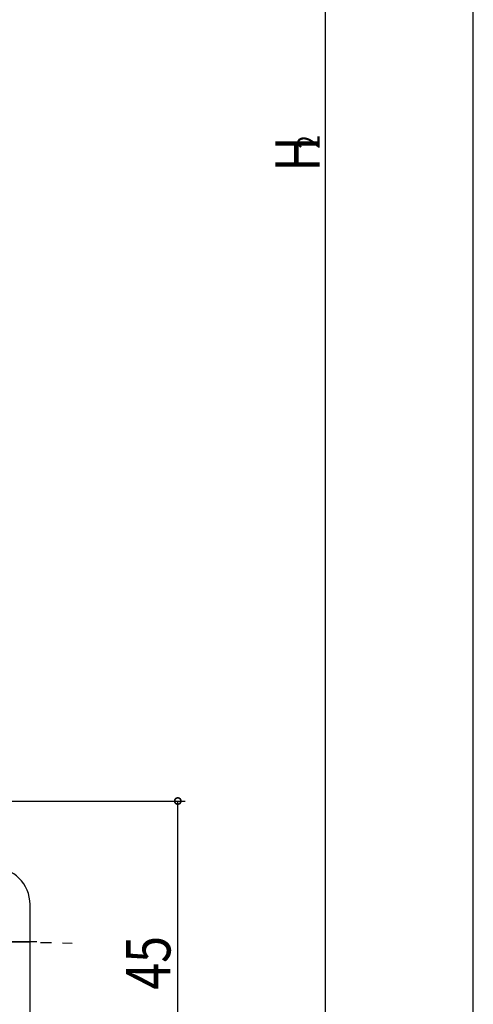
# Model space of a CAD drawing. Extents: x 0 to 1133, y 0 to 806.
# Drawn here: x 264 to 325, y 444 to 578 of the extents above; entities that cross this region are included whole.
import ezdxf

# ---------------------------------------------------------------- set-up
doc = ezdxf.new("R2010")
doc.units = 0
doc.linetypes.add('YCENTER_1', pattern=[13, 10, -1, 1, -1])
doc.layers.add('YKK_13', color=4, linetype='CONTINUOUS')
doc.layers.add('YKK_D', color=6, linetype='CONTINUOUS')
doc.styles.get("Standard").update_dxf_attribs({"font": 'ROMANS.SHX', "bigfont": 'EXTFONT.SHX'})

msp = doc.modelspace()

# ---------------------------------------------------------------- linework, layer by layer
at = {"layer": 'YKK_13', "ltscale": 1.5}
msp.add_line((265, 443), (265, 458), dxfattribs=at)
at = {"layer": 'YKK_13', "linetype": 'YCENTER_1', "ltscale": 1.5}
for p, q in [((210.92, 453.86), (270.68, 452.79)), ((250.91, 453), (267.09, 453))]:
    msp.add_line(p, q, dxfattribs=at)
at = {"layer": 'YKK_13', "ltscale": 1.5}
msp.add_arc((260, 458), 5, 0, 90, dxfattribs=at)
at = {"layer": 'YKK_D'}
for p, q in [((305, 398), (305, 721.07)), ((325, 104), (325, 720.07)), ((247, 472), (286, 472)), ((285, 427), (285, 472))]:
    msp.add_line(p, q, dxfattribs=at)
at = {"layer": 'YKK_D', "linetype": 'ByBlock', "const_width": 0.85}
msp.add_lwpolyline([(285, 471.89, 1), (285, 472.11, 1)], format="xyb", close=True, dxfattribs=at)

# ---------------------------------------------------------------- texts
at = {"layer": 'YKK_D', "width": 0.8}
for s, height, p in [('H', 6, (304.2, 557.14)), ('2', 3, (304.2, 560.25)), ('45', 6, (284, 446.47))]:
    msp.add_text(s, height=height, rotation=90, dxfattribs=at).set_placement(p)

doc.saveas('drawing.dxf')
